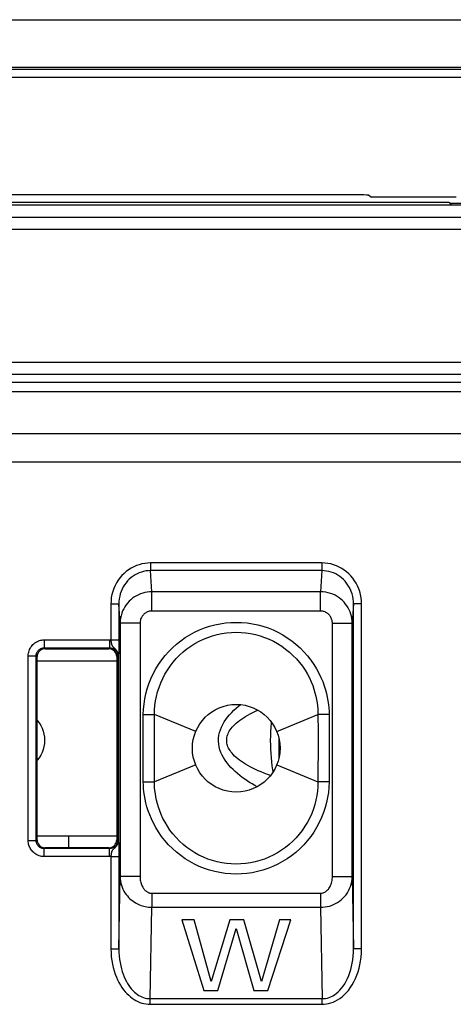
# Model space of a CAD drawing. Units: millimetres. Extents: x -33.6 to 33.6, y -26.4 to 26.4.
# Drawn here: x 3.8 to 14.6, y 1.7 to 26.4 of the extents above; entities that cross this region are included whole.
import ezdxf

# ---------------------------------------------------------------- set-up
doc = ezdxf.new("R2010")
doc.units = ezdxf.units.MM
doc.header["$LTSCALE"] = 19.36
doc.layers.get('0').update_dxf_attribs({"linetype": 'CONTINUOUS'})
for name, color, linetype in [('ASSI', 7, 'CONTINUOUS'), ('DRAFT', 7, 'CONTINUOUS'), ('RACCORDO', 7, 'CONTINUOUS')]:
    doc.layers.add(name, color=color, linetype=linetype)

msp = doc.modelspace()

# ---------------------------------------------------------------- linework, layer by layer
at = {"color": 7, "linetype": 'CONTINUOUS'}
for p, q in [((-18.99, 26.4), (18.99, 26.4)), ((4.2, 10.297), (6.2, 10.297)), ((4.2, 5.897), (6.2, 5.897)), ((5, 5.6), (5, 5.897)), ((8.144, 3.785), (7.832, 3.785)), ((7.832, 3.785), (8.386, 2.018)), ((8.572, 2.24), (8.144, 3.785)), ((9.043, 3.785), (8.572, 2.24)), ((9.395, 3.785), (9.043, 3.785)), ((9.831, 2.24), (9.395, 3.785)), ((10.287, 3.785), (9.831, 2.24)), ((9.994, 2.018), (10.568, 3.785)), ((10.568, 3.785), (10.287, 3.785)), ((8.738, 2.018), (9.202, 3.568)), ((9.202, 3.568), (9.641, 2.018)), ((8.386, 2.018), (8.738, 2.018)), ((9.641, 2.018), (9.994, 2.018))]:
    msp.add_line(p, q, dxfattribs=at)
at = {"color": 250, "linetype": 'CONTINUOUS'}
for points in [[(9.724, 7.133), (9.665, 7.166), (9.601, 7.203), (9.538, 7.242), (9.476, 7.282), (9.414, 7.324), (9.353, 7.368), (9.294, 7.413), (9.235, 7.461), (9.177, 7.511), (9.12, 7.564), (9.066, 7.619), (9.015, 7.677), (8.966, 7.738), (8.921, 7.8), (8.882, 7.863), (8.847, 7.927), (8.817, 7.994), (8.793, 8.062), (8.774, 8.132), (8.762, 8.203), (8.757, 8.276), (8.759, 8.351), (8.767, 8.424), (8.782, 8.494), (8.803, 8.563), (8.829, 8.63), (8.861, 8.695), (8.898, 8.759), (8.939, 8.821), (8.985, 8.882), (9.035, 8.941), (9.087, 8.998), (9.142, 9.052), (9.199, 9.104), (9.257, 9.153), (9.31, 9.194)], [(10.059, 7.413), (9.983, 7.44), (9.903, 7.471), (9.827, 7.503), (9.753, 7.535), (9.682, 7.567), (9.615, 7.6), (9.551, 7.633), (9.491, 7.666), (9.434, 7.699), (9.38, 7.733), (9.329, 7.767), (9.282, 7.801), (9.238, 7.835), (9.197, 7.87), (9.16, 7.904), (9.127, 7.939), (9.096, 7.973), (9.069, 8.006), (9.046, 8.039), (9.026, 8.072), (9.008, 8.104), (8.994, 8.136), (8.983, 8.166), (8.974, 8.196), (8.967, 8.226), (8.963, 8.255), (8.961, 8.284), (8.961, 8.313), (8.963, 8.342), (8.968, 8.371), (8.974, 8.401), (8.984, 8.431), (8.995, 8.462), (9.01, 8.493), (9.027, 8.526), (9.048, 8.558), (9.072, 8.592), (9.099, 8.626), (9.13, 8.66), (9.164, 8.694), (9.202, 8.729), (9.242, 8.763), (9.286, 8.797), (9.333, 8.831), (9.384, 8.864), (9.437, 8.898), (9.494, 8.931), (9.554, 8.964), (9.617, 8.996), (9.684, 9.029), (9.743, 9.056)], [(4.2, 8.804), (4.204, 8.799), (4.252, 8.738), (4.293, 8.673), (4.328, 8.602), (4.355, 8.529), (4.374, 8.454), (4.386, 8.376), (4.39, 8.297), (4.386, 8.219), (4.374, 8.141), (4.355, 8.066), (4.328, 7.993), (4.293, 7.922), (4.252, 7.857), (4.204, 7.796), (4.2, 7.791)]]:
    msp.add_lwpolyline(points, dxfattribs=at)
at = {"color": 7, "linetype": 'CONTINUOUS'}
msp.add_lwpolyline([(10.127, 7.509), (10.118, 7.56), (10.104, 7.657), (10.092, 7.758), (10.082, 7.863), (10.074, 7.97), (10.069, 8.079), (10.066, 8.188), (10.065, 8.297), (10.066, 8.407), (10.069, 8.516), (10.074, 8.625), (10.082, 8.732), (10.084, 8.753)], dxfattribs=at)
msp.add_circle((9.2, 8.1), 1.1, dxfattribs=at)
at = {"layer": 'ASSI', "color": 7, "linetype": 'CONTINUOUS'}
for p, q in [((-14.537, 21.813), (14.537, 21.813)), ((14.537, 21.813), (14.6, 21.75)), ((-16.535, 21.75), (16.535, 21.75)), ((4.2, 5.8), (4.2, 10.4)), ((4.4, 10.6), (6, 10.6)), ((6.2, 10.4), (6.2, 5.8)), ((6, 5.6), (4.4, 5.6)), ((8.144, 3.785), (7.832, 3.785)), ((7.832, 3.785), (8.386, 2.018)), ((8.572, 2.24), (8.144, 3.785)), ((9.043, 3.785), (8.572, 2.24)), ((9.395, 3.785), (9.043, 3.785)), ((9.831, 2.24), (9.395, 3.785)), ((10.287, 3.785), (9.831, 2.24)), ((9.994, 2.018), (10.568, 3.785)), ((10.568, 3.785), (10.287, 3.785)), ((8.738, 2.018), (9.202, 3.568)), ((9.202, 3.568), (9.641, 2.018)), ((8.386, 2.018), (8.738, 2.018)), ((9.641, 2.018), (9.994, 2.018))]:
    msp.add_line(p, q, dxfattribs=at)
at = {"layer": 'ASSI', "color": 250, "linetype": 'CONTINUOUS'}
for p, q in [((17.235, 21.429), (-17.235, 21.429)), ((17.25, 21.13), (-17.25, 21.13)), ((-32.37, 17.795), (32.37, 17.795)), ((-32.37, 17.495), (32.37, 17.495)), ((-23.074, 17.292), (32.167, 17.292)), ((-23.115, 17.057), (32.167, 17.057)), ((32.349, 15.993), (-20.503, 15.993)), ((33.147, 15.286), (-20.503, 15.286)), ((7.049, 12.753), (7.049, 12.56)), ((11.351, 12.753), (7.049, 12.753)), ((11.351, 12.753), (11.351, 12.56)), ((7.084, 12.029), (7.049, 12.56)), ((11.351, 12.56), (7.049, 12.56)), ((11.351, 12.56), (11.316, 12.029)), ((7.084, 11.546), (7.084, 12.029)), ((11.316, 12.029), (7.084, 12.029)), ((11.316, 11.546), (11.316, 12.029)), ((6.053, 11.723), (6.053, 10.82)), ((6.053, 11.723), (6.253, 11.723)), ((6.285, 11.237), (6.253, 11.723)), ((6.253, 11.723), (6.253, 10.725)), ((12.147, 11.723), (12.115, 11.237)), ((12.347, 11.723), (12.147, 11.723)), ((12.147, 3.064), (12.147, 11.723)), ((12.347, 3.064), (12.347, 11.723)), ((11.316, 11.546), (7.084, 11.546)), ((6.285, 11.237), (6.285, 4.876)), ((6.785, 11.237), (6.285, 11.237)), ((6.785, 11.237), (6.785, 4.876)), ((11.615, 4.876), (11.615, 11.237)), ((11.615, 11.237), (12.115, 11.237)), ((12.115, 4.876), (12.115, 11.237)), ((4.379, 10.821), (4.379, 10.621)), ((4.379, 10.821), (6.021, 10.821)), ((6.021, 10.821), (6.021, 10.621)), ((6.053, 10.82), (6.253, 10.82)), ((6.253, 10.637), (6.252, 10.571)), ((6.253, 10.725), (6.253, 10.637)), ((3.979, 5.779), (3.979, 10.421)), ((3.979, 10.421), (4.179, 10.421)), ((4.179, 5.779), (4.179, 10.421)), ((4.2, 10.4), (4.179, 10.421)), ((4.379, 10.621), (6.021, 10.621)), ((4.4, 10.6), (4.379, 10.621)), ((6, 10.6), (6.021, 10.621)), ((6.2, 10.4), (6.221, 10.421)), ((6.221, 10.421), (6.221, 5.779)), ((6.249, 10.421), (6.221, 10.421)), ((6.235, 10.421), (6.235, 5.779)), ((6.25, 10.478), (6.249, 10.444)), ((6.249, 10.444), (6.249, 10.436)), ((6.249, 10.436), (6.249, 10.431)), ((6.249, 10.426), (6.249, 10.423)), ((6.249, 10.423), (6.249, 5.778)), ((6.251, 10.511), (6.25, 10.478)), ((6.252, 10.553), (6.251, 10.511)), ((6.252, 10.571), (6.252, 10.553)), ((6.865, 8.643), (6.868, 8.948)), ((6.868, 8.948), (7.149, 8.945)), ((7.147, 8.565), (7.149, 8.945)), ((8.183, 8.519), (7.149, 8.945)), ((10.217, 8.519), (11.251, 8.945)), ((11.532, 8.948), (11.251, 8.945)), ((11.251, 8.945), (11.254, 8.509)), ((11.532, 8.948), (11.535, 8.657)), ((11.535, 8.657), (11.536, 8.44)), ((6.864, 8.4), (6.865, 8.643)), ((7.146, 8.254), (7.147, 8.565)), ((11.254, 8.509), (11.254, 8.235)), ((11.536, 8.44), (11.537, 8.235)), ((6.863, 8.202), (6.864, 8.4)), ((6.863, 7.965), (6.863, 8.202)), ((7.146, 7.965), (7.146, 8.254)), ((11.254, 8.235), (11.254, 7.946)), ((11.537, 8.235), (11.537, 7.998)), ((6.864, 7.76), (6.863, 7.965)), ((7.146, 7.691), (7.146, 7.965)), ((11.254, 7.946), (11.253, 7.635)), ((11.537, 7.998), (11.536, 7.8)), ((6.865, 7.543), (6.864, 7.76)), ((7.149, 7.255), (7.146, 7.691)), ((8.183, 7.681), (7.149, 7.255)), ((10.217, 7.681), (11.251, 7.255)), ((11.536, 7.8), (11.535, 7.557)), ((6.868, 7.252), (6.865, 7.543)), ((11.253, 7.635), (11.251, 7.255)), ((11.535, 7.557), (11.532, 7.252)), ((6.868, 7.252), (7.149, 7.255)), ((11.532, 7.252), (11.251, 7.255)), ((3.979, 5.779), (4.179, 5.779)), ((4.2, 5.8), (4.179, 5.779)), ((6.2, 5.8), (6.221, 5.779)), ((6.221, 5.779), (6.249, 5.779)), ((6.249, 5.778), (6.249, 5.775)), ((6.249, 5.775), (6.249, 5.771)), ((6.249, 5.771), (6.249, 5.768)), ((6.249, 5.768), (6.249, 5.762)), ((6.249, 5.762), (6.251, 5.708)), ((6.251, 5.708), (6.251, 5.668)), ((4.4, 5.6), (4.379, 5.579)), ((4.379, 5.379), (4.379, 5.579)), ((6.021, 5.579), (4.379, 5.579)), ((6, 5.6), (6.021, 5.579)), ((6.021, 5.379), (6.021, 5.579)), ((6.138, 5.583), (6.122, 5.568)), ((6.251, 5.668), (6.252, 5.608)), ((6.252, 5.608), (6.253, 5.522)), ((6.253, 5.522), (6.253, 5.426)), ((6.021, 5.379), (4.379, 5.379)), ((6.053, 5.38), (6.053, 3.064)), ((6.053, 5.38), (6.253, 5.38)), ((6.253, 5.426), (6.253, 3.064)), ((6.253, 3.064), (6.285, 4.876)), ((6.785, 4.876), (6.285, 4.876)), ((11.615, 4.876), (12.115, 4.876)), ((12.115, 4.876), (12.147, 3.064)), ((7.081, 4.457), (11.319, 4.457)), ((7.081, 4.457), (7.081, 4.104)), ((11.319, 4.457), (11.319, 4.104)), ((7.041, 1.809), (7.081, 4.104)), ((7.081, 4.104), (11.319, 4.104)), ((11.319, 4.104), (11.359, 1.809)), ((6.053, 3.064), (6.253, 3.064)), ((12.347, 3.064), (12.147, 3.064)), ((7.041, 1.809), (11.359, 1.809)), ((7.041, 1.667), (7.041, 1.809)), ((11.359, 1.667), (11.359, 1.809)), ((7.041, 1.667), (11.359, 1.667))]:
    msp.add_line(p, q, dxfattribs=at)
for points in [[(7.049, 12.753), (6.976, 12.751), (6.904, 12.742), (6.833, 12.729), (6.763, 12.71), (6.694, 12.686), (6.627, 12.657), (6.563, 12.622), (6.5, 12.583), (6.44, 12.539), (6.384, 12.49), (6.331, 12.437), (6.282, 12.38), (6.236, 12.319), (6.195, 12.253), (6.159, 12.184), (6.127, 12.112), (6.101, 12.037), (6.08, 11.96), (6.065, 11.882), (6.057, 11.803), (6.053, 11.723)], [(12.347, 11.723), (12.343, 11.803), (12.335, 11.881), (12.32, 11.958), (12.301, 12.033), (12.276, 12.106), (12.246, 12.176), (12.211, 12.243), (12.171, 12.308), (12.127, 12.37), (12.079, 12.427), (12.027, 12.48), (11.971, 12.529), (11.912, 12.574), (11.85, 12.615), (11.785, 12.651), (11.717, 12.681), (11.645, 12.707), (11.573, 12.728), (11.5, 12.742), (11.426, 12.751), (11.351, 12.753)], [(7.049, 12.56), (6.991, 12.558), (6.933, 12.552), (6.876, 12.541), (6.82, 12.525), (6.765, 12.506), (6.712, 12.482), (6.66, 12.454), (6.61, 12.422), (6.562, 12.386), (6.517, 12.347), (6.475, 12.304), (6.435, 12.257), (6.399, 12.207), (6.366, 12.154), (6.337, 12.098), (6.312, 12.039), (6.291, 11.978), (6.275, 11.916), (6.263, 11.852), (6.256, 11.788), (6.253, 11.723)], [(12.147, 11.723), (12.144, 11.788), (12.137, 11.851), (12.126, 11.914), (12.11, 11.975), (12.09, 12.034), (12.066, 12.091), (12.038, 12.146), (12.006, 12.199), (11.971, 12.249), (11.933, 12.295), (11.891, 12.339), (11.847, 12.379), (11.8, 12.415), (11.75, 12.448), (11.698, 12.477), (11.643, 12.502), (11.587, 12.523), (11.529, 12.539), (11.47, 12.551), (11.411, 12.558), (11.351, 12.56)], [(7.084, 12.029), (7.025, 12.027), (6.967, 12.021), (6.91, 12.01), (6.854, 11.995), (6.8, 11.977), (6.747, 11.955), (6.696, 11.929), (6.646, 11.899), (6.599, 11.866), (6.554, 11.829), (6.513, 11.79), (6.474, 11.747), (6.438, 11.702), (6.405, 11.653), (6.375, 11.602), (6.349, 11.547), (6.327, 11.489), (6.309, 11.428), (6.296, 11.366), (6.288, 11.302), (6.285, 11.237)], [(12.115, 11.237), (12.113, 11.297), (12.106, 11.355), (12.095, 11.413), (12.08, 11.468), (12.061, 11.522), (12.038, 11.575), (12.011, 11.626), (11.981, 11.675), (11.947, 11.722), (11.91, 11.766), (11.87, 11.807), (11.827, 11.845), (11.781, 11.88), (11.733, 11.912), (11.681, 11.941), (11.626, 11.966), (11.569, 11.988), (11.508, 12.006), (11.446, 12.019), (11.382, 12.027), (11.316, 12.029)], [(7.084, 11.546), (7.062, 11.546), (7.04, 11.543), (7.019, 11.539), (6.998, 11.533), (6.977, 11.526), (6.958, 11.518), (6.938, 11.507), (6.92, 11.496), (6.902, 11.483), (6.885, 11.469), (6.87, 11.453), (6.855, 11.437), (6.842, 11.419), (6.83, 11.4), (6.819, 11.38), (6.809, 11.358), (6.8, 11.336), (6.794, 11.312), (6.789, 11.288), (6.786, 11.263), (6.785, 11.237)], [(11.615, 11.237), (11.614, 11.261), (11.612, 11.284), (11.608, 11.306), (11.602, 11.328), (11.595, 11.349), (11.587, 11.369), (11.577, 11.389), (11.565, 11.408), (11.553, 11.427), (11.539, 11.444), (11.524, 11.46), (11.508, 11.475), (11.491, 11.488), (11.472, 11.501), (11.453, 11.512), (11.433, 11.522), (11.411, 11.531), (11.388, 11.537), (11.365, 11.542), (11.341, 11.545), (11.316, 11.546)], [(6.868, 8.948), (6.874, 9.079), (6.886, 9.209), (6.906, 9.338), (6.932, 9.466), (6.966, 9.592), (7.007, 9.718), (7.057, 9.844), (7.115, 9.969), (7.18, 10.091), (7.252, 10.207), (7.33, 10.32), (7.415, 10.427), (7.505, 10.529), (7.601, 10.625), (7.702, 10.716), (7.809, 10.8), (7.92, 10.878), (8.035, 10.949), (8.154, 11.014), (8.278, 11.071), (8.404, 11.121), (8.533, 11.164), (8.664, 11.199), (8.797, 11.227), (8.931, 11.246), (9.066, 11.258), (9.202, 11.262), (9.337, 11.258), (9.473, 11.246), (9.607, 11.226), (9.74, 11.198), (9.871, 11.163), (10, 11.12), (10.126, 11.07), (10.249, 11.012), (10.368, 10.947), (10.483, 10.876), (10.594, 10.798), (10.7, 10.713), (10.803, 10.621), (10.9, 10.523), (10.991, 10.421), (11.074, 10.314), (11.15, 10.204), (11.218, 10.094), (11.277, 9.986), (11.328, 9.878), (11.372, 9.772), (11.41, 9.67), (11.44, 9.57), (11.466, 9.473), (11.487, 9.379), (11.503, 9.287), (11.515, 9.199), (11.524, 9.113), (11.53, 9.029), (11.532, 8.948)], [(7.149, 8.945), (7.152, 9.06), (7.161, 9.175), (7.177, 9.289), (7.199, 9.402), (7.227, 9.514), (7.262, 9.626), (7.305, 9.739), (7.355, 9.85), (7.411, 9.958), (7.473, 10.062), (7.542, 10.163), (7.616, 10.259), (7.695, 10.35), (7.779, 10.437), (7.869, 10.518), (7.962, 10.594), (8.061, 10.664), (8.163, 10.728), (8.269, 10.787), (8.378, 10.839), (8.49, 10.884), (8.605, 10.923), (8.722, 10.954), (8.841, 10.979), (8.96, 10.997), (9.081, 11.008), (9.202, 11.011), (9.323, 11.007), (9.443, 10.996), (9.563, 10.978), (9.682, 10.953), (9.799, 10.921), (9.913, 10.883), (10.025, 10.837), (10.134, 10.785), (10.24, 10.727), (10.342, 10.662), (10.44, 10.592), (10.534, 10.516), (10.624, 10.433), (10.71, 10.345), (10.789, 10.253), (10.862, 10.158), (10.928, 10.06), (10.987, 9.961), (11.038, 9.864), (11.083, 9.768), (11.12, 9.674), (11.152, 9.583), (11.178, 9.495), (11.2, 9.409), (11.217, 9.325), (11.23, 9.244), (11.24, 9.166), (11.247, 9.09), (11.25, 9.016), (11.251, 8.945)], [(3.979, 10.421), (3.98, 10.453), (3.984, 10.485), (3.99, 10.516), (3.999, 10.546), (4.01, 10.576), (4.024, 10.605), (4.04, 10.633), (4.058, 10.659), (4.077, 10.683), (4.097, 10.705), (4.119, 10.725), (4.142, 10.743), (4.164, 10.759), (4.188, 10.772), (4.211, 10.784), (4.236, 10.795), (4.261, 10.804), (4.288, 10.811), (4.317, 10.816), (4.347, 10.819), (4.379, 10.821)], [(6.021, 10.821), (6.026, 10.821), (6.032, 10.821), (6.037, 10.821), (6.043, 10.82), (6.048, 10.82), (6.053, 10.82)], [(6.053, 10.82), (6.054, 10.809), (6.055, 10.799), (6.056, 10.79), (6.057, 10.781), (6.058, 10.772), (6.059, 10.764), (6.06, 10.756), (6.062, 10.748), (6.063, 10.74), (6.064, 10.733), (6.066, 10.727), (6.067, 10.72), (6.069, 10.714), (6.071, 10.708), (6.073, 10.702), (6.075, 10.697), (6.077, 10.692), (6.079, 10.687), (6.082, 10.682), (6.084, 10.677), (6.087, 10.673), (6.09, 10.668), (6.093, 10.664), (6.096, 10.66), (6.099, 10.656), (6.103, 10.652), (6.106, 10.648), (6.11, 10.644), (6.114, 10.64), (6.118, 10.636), (6.122, 10.632), (6.127, 10.628)], [(4.179, 10.421), (4.18, 10.437), (4.182, 10.453), (4.185, 10.468), (4.189, 10.484), (4.195, 10.499), (4.201, 10.513), (4.209, 10.527), (4.218, 10.54), (4.228, 10.552), (4.238, 10.563), (4.249, 10.573), (4.26, 10.582), (4.272, 10.59), (4.283, 10.597), (4.295, 10.603), (4.308, 10.608), (4.32, 10.612), (4.334, 10.616), (4.348, 10.619), (4.363, 10.62), (4.379, 10.621)], [(6.021, 10.621), (6.038, 10.62), (6.056, 10.618), (6.073, 10.614), (6.089, 10.609), (6.106, 10.602), (6.121, 10.594), (6.136, 10.585), (6.15, 10.574), (6.163, 10.562), (6.174, 10.55), (6.185, 10.536), (6.194, 10.521), (6.202, 10.505), (6.209, 10.489), (6.214, 10.473), (6.218, 10.456), (6.22, 10.438), (6.221, 10.421)], [(6.127, 10.628), (6.14, 10.615), (6.145, 10.611), (6.149, 10.606), (6.154, 10.602), (6.159, 10.597), (6.163, 10.592), (6.168, 10.587), (6.172, 10.582), (6.177, 10.577), (6.181, 10.571), (6.186, 10.565), (6.19, 10.559), (6.194, 10.553), (6.198, 10.547), (6.202, 10.541), (6.206, 10.534), (6.209, 10.528), (6.213, 10.521), (6.216, 10.513), (6.219, 10.506), (6.222, 10.499), (6.224, 10.491), (6.226, 10.484), (6.228, 10.477), (6.23, 10.47), (6.231, 10.464), (6.232, 10.457), (6.233, 10.45), (6.234, 10.443), (6.235, 10.436), (6.235, 10.429), (6.235, 10.421)], [(6.249, 10.431), (6.249, 10.43), (6.249, 10.426)], [(11.532, 7.252), (11.526, 7.121), (11.514, 6.991), (11.494, 6.862), (11.468, 6.734), (11.434, 6.608), (11.393, 6.482), (11.343, 6.356), (11.285, 6.231), (11.22, 6.109), (11.148, 5.993), (11.07, 5.88), (10.985, 5.773), (10.895, 5.671), (10.799, 5.575), (10.698, 5.484), (10.591, 5.4), (10.48, 5.322), (10.365, 5.251), (10.246, 5.186), (10.122, 5.129), (9.996, 5.079), (9.867, 5.036), (9.736, 5.001), (9.603, 4.973), (9.469, 4.954), (9.334, 4.942), (9.198, 4.938), (9.063, 4.942), (8.927, 4.954), (8.793, 4.974), (8.66, 5.002), (8.529, 5.037), (8.4, 5.08), (8.274, 5.13), (8.151, 5.188), (8.032, 5.253), (7.917, 5.324), (7.806, 5.402), (7.7, 5.487), (7.597, 5.579), (7.5, 5.677), (7.409, 5.779), (7.326, 5.886), (7.25, 5.996), (7.182, 6.106), (7.123, 6.214), (7.072, 6.322), (7.028, 6.428), (6.99, 6.53), (6.96, 6.63), (6.934, 6.727), (6.913, 6.821), (6.897, 6.913), (6.885, 7.001), (6.876, 7.087), (6.87, 7.171), (6.868, 7.252)], [(11.251, 7.255), (11.248, 7.14), (11.239, 7.025), (11.223, 6.911), (11.201, 6.798), (11.173, 6.686), (11.138, 6.574), (11.095, 6.461), (11.045, 6.35), (10.989, 6.242), (10.927, 6.138), (10.858, 6.037), (10.784, 5.941), (10.705, 5.85), (10.621, 5.763), (10.531, 5.682), (10.438, 5.606), (10.339, 5.536), (10.237, 5.472), (10.131, 5.413), (10.022, 5.361), (9.91, 5.316), (9.795, 5.277), (9.678, 5.246), (9.559, 5.221), (9.44, 5.203), (9.319, 5.192), (9.198, 5.189), (9.077, 5.193), (8.957, 5.204), (8.837, 5.222), (8.718, 5.247), (8.601, 5.279), (8.487, 5.317), (8.375, 5.363), (8.266, 5.415), (8.16, 5.473), (8.058, 5.538), (7.96, 5.608), (7.866, 5.684), (7.776, 5.767), (7.69, 5.855), (7.611, 5.947), (7.538, 6.042), (7.472, 6.14), (7.413, 6.239), (7.362, 6.336), (7.317, 6.432), (7.28, 6.526), (7.248, 6.617), (7.222, 6.705), (7.2, 6.791), (7.183, 6.875), (7.17, 6.956), (7.16, 7.034), (7.153, 7.11), (7.15, 7.184), (7.149, 7.255)], [(4.379, 5.379), (4.347, 5.38), (4.315, 5.384), (4.284, 5.39), (4.254, 5.399), (4.224, 5.41), (4.195, 5.424), (4.167, 5.44), (4.141, 5.458), (4.117, 5.477), (4.095, 5.497), (4.075, 5.519), (4.057, 5.542), (4.041, 5.564), (4.028, 5.588), (4.016, 5.611), (4.005, 5.636), (3.996, 5.661), (3.989, 5.688), (3.984, 5.717), (3.981, 5.747), (3.979, 5.779)], [(4.379, 5.579), (4.363, 5.58), (4.347, 5.582), (4.332, 5.585), (4.316, 5.589), (4.301, 5.595), (4.287, 5.601), (4.273, 5.609), (4.26, 5.618), (4.248, 5.628), (4.237, 5.638), (4.227, 5.649), (4.218, 5.66), (4.21, 5.672), (4.203, 5.683), (4.197, 5.695), (4.192, 5.708), (4.188, 5.72), (4.184, 5.734), (4.181, 5.748), (4.18, 5.763), (4.179, 5.779)], [(6.221, 5.779), (6.22, 5.762), (6.218, 5.744), (6.214, 5.727), (6.209, 5.711), (6.202, 5.695), (6.194, 5.679), (6.185, 5.665), (6.175, 5.651), (6.163, 5.638), (6.15, 5.626), (6.136, 5.616), (6.122, 5.606), (6.106, 5.598), (6.091, 5.591), (6.074, 5.586), (6.057, 5.582), (6.039, 5.58), (6.021, 5.579)], [(6.235, 5.779), (6.235, 5.771), (6.234, 5.764), (6.234, 5.756), (6.233, 5.748), (6.232, 5.74), (6.23, 5.732), (6.228, 5.723), (6.226, 5.715), (6.223, 5.707), (6.221, 5.698), (6.217, 5.69), (6.214, 5.682), (6.21, 5.674), (6.206, 5.666), (6.201, 5.658), (6.196, 5.65), (6.192, 5.643), (6.187, 5.636), (6.181, 5.629), (6.176, 5.622), (6.171, 5.616), (6.165, 5.61), (6.16, 5.604), (6.154, 5.598), (6.149, 5.593), (6.143, 5.588), (6.138, 5.583)], [(6.122, 5.568), (6.117, 5.564), (6.113, 5.559), (6.108, 5.554), (6.104, 5.55), (6.1, 5.545), (6.096, 5.54), (6.092, 5.536), (6.089, 5.531), (6.086, 5.525), (6.083, 5.52), (6.08, 5.515), (6.077, 5.509), (6.075, 5.503), (6.073, 5.497), (6.07, 5.49), (6.068, 5.483), (6.067, 5.476), (6.065, 5.469), (6.063, 5.461), (6.062, 5.452), (6.06, 5.443), (6.059, 5.434), (6.058, 5.424), (6.057, 5.414), (6.055, 5.403), (6.054, 5.392), (6.053, 5.38)], [(6.053, 5.38), (6.048, 5.38), (6.043, 5.38), (6.037, 5.379), (6.032, 5.379), (6.026, 5.379), (6.021, 5.379)], [(6.285, 4.876), (6.288, 4.819), (6.294, 4.764), (6.305, 4.71), (6.319, 4.658), (6.337, 4.607), (6.357, 4.559), (6.381, 4.512), (6.408, 4.468), (6.437, 4.426), (6.467, 4.388), (6.499, 4.353), (6.532, 4.32), (6.566, 4.29), (6.601, 4.263), (6.636, 4.238), (6.671, 4.216), (6.706, 4.197), (6.74, 4.18), (6.775, 4.165), (6.81, 4.151), (6.845, 4.14), (6.88, 4.13), (6.916, 4.121), (6.955, 4.114), (6.995, 4.109), (7.037, 4.105), (7.081, 4.104)], [(6.785, 4.876), (6.786, 4.845), (6.788, 4.815), (6.792, 4.786), (6.797, 4.757), (6.804, 4.73), (6.811, 4.703), (6.82, 4.678), (6.83, 4.654), (6.84, 4.631), (6.852, 4.61), (6.864, 4.591), (6.876, 4.573), (6.889, 4.557), (6.902, 4.543), (6.915, 4.529), (6.928, 4.517), (6.941, 4.507), (6.954, 4.498), (6.967, 4.489), (6.98, 4.482), (6.993, 4.476), (7.006, 4.471), (7.02, 4.466), (7.034, 4.462), (7.049, 4.46), (7.065, 4.458), (7.081, 4.457)], [(11.319, 4.457), (11.34, 4.458), (11.361, 4.461), (11.381, 4.466), (11.401, 4.474), (11.421, 4.483), (11.441, 4.494), (11.46, 4.508), (11.479, 4.523), (11.496, 4.54), (11.513, 4.559), (11.529, 4.58), (11.544, 4.603), (11.557, 4.627), (11.57, 4.653), (11.581, 4.681), (11.591, 4.71), (11.599, 4.741), (11.606, 4.774), (11.611, 4.807), (11.614, 4.841), (11.615, 4.876)], [(11.319, 4.104), (11.375, 4.106), (11.43, 4.112), (11.485, 4.122), (11.54, 4.135), (11.593, 4.152), (11.645, 4.173), (11.696, 4.198), (11.746, 4.227), (11.793, 4.258), (11.838, 4.294), (11.881, 4.332), (11.92, 4.373), (11.957, 4.418), (11.991, 4.466), (12.022, 4.517), (12.048, 4.572), (12.071, 4.629), (12.09, 4.688), (12.103, 4.749), (12.112, 4.812), (12.115, 4.876)], [(6.053, 3.064), (6.057, 2.96), (6.064, 2.861), (6.076, 2.766), (6.092, 2.675), (6.112, 2.588), (6.135, 2.505), (6.162, 2.426), (6.191, 2.35), (6.223, 2.279), (6.257, 2.212), (6.294, 2.149), (6.332, 2.09), (6.372, 2.034), (6.414, 1.983), (6.457, 1.936), (6.501, 1.893), (6.545, 1.855), (6.591, 1.82), (6.637, 1.788), (6.684, 1.761), (6.732, 1.737), (6.782, 1.716), (6.833, 1.698), (6.885, 1.685), (6.936, 1.675), (6.989, 1.669), (7.041, 1.667)], [(6.253, 3.064), (6.255, 2.971), (6.261, 2.881), (6.271, 2.796), (6.284, 2.714), (6.3, 2.635), (6.318, 2.561), (6.339, 2.49), (6.362, 2.422), (6.388, 2.358), (6.415, 2.298), (6.444, 2.241), (6.475, 2.188), (6.507, 2.138), (6.54, 2.092), (6.574, 2.05), (6.609, 2.011), (6.645, 1.976), (6.681, 1.945), (6.718, 1.917), (6.756, 1.892), (6.794, 1.871), (6.834, 1.852), (6.875, 1.836), (6.916, 1.824), (6.958, 1.815), (6.999, 1.81), (7.041, 1.809)], [(11.359, 1.809), (11.401, 1.81), (11.444, 1.815), (11.488, 1.825), (11.532, 1.839), (11.577, 1.856), (11.622, 1.879), (11.667, 1.907), (11.712, 1.94), (11.756, 1.978), (11.8, 2.021), (11.842, 2.069), (11.883, 2.123), (11.923, 2.183), (11.96, 2.249), (11.995, 2.318), (12.025, 2.39), (12.053, 2.465), (12.077, 2.542), (12.097, 2.62), (12.114, 2.7), (12.128, 2.785), (12.138, 2.874), (12.144, 2.967), (12.147, 3.064)], [(11.359, 1.667), (11.412, 1.669), (11.466, 1.675), (11.52, 1.686), (11.575, 1.701), (11.631, 1.721), (11.688, 1.746), (11.744, 1.777), (11.801, 1.814), (11.856, 1.856), (11.911, 1.904), (11.964, 1.958), (12.015, 2.018), (12.065, 2.085), (12.112, 2.158), (12.155, 2.235), (12.193, 2.314), (12.228, 2.398), (12.258, 2.484), (12.284, 2.571), (12.305, 2.66), (12.322, 2.754), (12.335, 2.853), (12.343, 2.956), (12.347, 3.064)]]:
    msp.add_lwpolyline(points, dxfattribs=at)
at = {"layer": 'ASSI', "color": 7, "linetype": 'CONTINUOUS'}
msp.add_circle((9.2, 8.1), 1.1, dxfattribs=at)
for centre, major_axis in [((4.4, 10.4), (0.141, -0.141)), ((6, 10.4), (-0.141, -0.141)), ((4.4, 5.8), (0.141, 0.141)), ((6, 5.8), (-0.141, 0.141))]:
    msp.add_ellipse(centre, major_axis=major_axis, ratio=0.999695, start_param=2.356347, end_param=3.926839, dxfattribs=at)
at = {"layer": 'DRAFT', "color": 7, "linetype": 'CONTINUOUS'}
for p, q in [((-14.537, 21.813), (14.537, 21.813)), ((14.726, 21.945), (12.6, 21.945)), ((14.537, 21.813), (14.6, 21.75)), ((-16.535, 21.75), (16.535, 21.75))]:
    msp.add_line(p, q, dxfattribs=at)
at = {"layer": 'RACCORDO', "color": 7, "linetype": 'CONTINUOUS'}
for p, q in [((32.4, 25.2), (0.548, 25.2)), ((12.332, 21.998), (-12.332, 21.998)), ((12.531, 21.991), (12.6, 21.945)), ((14.562, 21.788), (14.9, 21.788)), ((4.2, 5.8), (4.2, 10.4)), ((4.4, 10.6), (6, 10.6)), ((6.2, 10.4), (6.2, 5.8)), ((10.096, 8.738), (10.083, 8.738)), ((6, 5.6), (4.4, 5.6))]:
    msp.add_line(p, q, dxfattribs=at)
at = {"layer": 'RACCORDO', "color": 250, "linetype": 'CONTINUOUS'}
for p, q in [((0.642, 25.158), (32.358, 25.158)), ((0.442, 24.958), (32.158, 24.958)), ((17.235, 21.429), (-17.235, 21.429)), ((17.25, 21.13), (-17.25, 21.13)), ((-32.37, 17.795), (32.37, 17.795)), ((-32.37, 17.495), (32.37, 17.495)), ((-23.074, 17.292), (32.167, 17.292)), ((-23.115, 17.057), (32.167, 17.057)), ((32.349, 15.993), (-20.503, 15.993)), ((33.147, 15.286), (-20.503, 15.286)), ((7.049, 12.753), (7.049, 12.56)), ((11.351, 12.753), (7.049, 12.753)), ((11.351, 12.753), (11.351, 12.56)), ((7.084, 12.029), (7.049, 12.56)), ((11.351, 12.56), (7.049, 12.56)), ((11.351, 12.56), (11.316, 12.029)), ((7.084, 11.546), (7.084, 12.029)), ((11.316, 12.029), (7.084, 12.029)), ((11.316, 11.546), (11.316, 12.029)), ((6.053, 11.723), (6.053, 10.82)), ((6.053, 11.723), (6.253, 11.723)), ((6.285, 11.237), (6.253, 11.723)), ((6.253, 11.723), (6.253, 10.725)), ((12.147, 11.723), (12.115, 11.237)), ((12.347, 11.723), (12.147, 11.723)), ((12.147, 3.064), (12.147, 11.723)), ((12.347, 3.064), (12.347, 11.723)), ((11.316, 11.546), (7.084, 11.546)), ((6.285, 11.237), (6.285, 4.876)), ((6.785, 11.237), (6.285, 11.237)), ((6.785, 11.237), (6.785, 4.876)), ((11.615, 4.876), (11.615, 11.237)), ((11.615, 11.237), (12.115, 11.237)), ((12.115, 4.876), (12.115, 11.237)), ((4.379, 10.821), (4.379, 10.621)), ((4.379, 10.821), (6.021, 10.821)), ((6.021, 10.821), (6.021, 10.621)), ((6.053, 10.82), (6.253, 10.82)), ((6.253, 10.637), (6.252, 10.571)), ((6.253, 10.725), (6.253, 10.637)), ((3.979, 5.779), (3.979, 10.421)), ((3.979, 10.421), (4.179, 10.421)), ((4.179, 5.779), (4.179, 10.421)), ((4.2, 10.4), (4.179, 10.421)), ((4.379, 10.621), (6.021, 10.621)), ((4.4, 10.6), (4.379, 10.621)), ((6, 10.6), (6.021, 10.621)), ((6.2, 10.4), (6.221, 10.421)), ((6.221, 10.421), (6.221, 5.779)), ((6.249, 10.421), (6.221, 10.421)), ((6.235, 10.421), (6.235, 5.779)), ((6.25, 10.478), (6.249, 10.444)), ((6.249, 10.444), (6.249, 10.436)), ((6.249, 10.436), (6.249, 10.431)), ((6.249, 10.426), (6.249, 10.423)), ((6.249, 10.423), (6.249, 5.778)), ((6.251, 10.511), (6.25, 10.478)), ((6.252, 10.553), (6.251, 10.511)), ((6.252, 10.571), (6.252, 10.553)), ((6.865, 8.643), (6.868, 8.948)), ((6.868, 8.948), (7.149, 8.945)), ((7.147, 8.565), (7.149, 8.945)), ((8.183, 8.519), (7.149, 8.945)), ((10.217, 8.519), (11.251, 8.945)), ((11.532, 8.948), (11.251, 8.945)), ((11.251, 8.945), (11.254, 8.509)), ((11.532, 8.948), (11.535, 8.657)), ((11.535, 8.657), (11.536, 8.44)), ((6.864, 8.4), (6.865, 8.643)), ((7.146, 8.254), (7.147, 8.565)), ((11.254, 8.509), (11.254, 8.235)), ((11.536, 8.44), (11.537, 8.235)), ((6.863, 8.202), (6.864, 8.4)), ((6.863, 7.965), (6.863, 8.202)), ((7.146, 7.965), (7.146, 8.254)), ((10.269, 8.36), (10.269, 7.841)), ((11.254, 8.235), (11.254, 7.946)), ((11.537, 8.235), (11.537, 7.998)), ((6.864, 7.76), (6.863, 7.965)), ((7.146, 7.691), (7.146, 7.965)), ((11.254, 7.946), (11.253, 7.635)), ((11.537, 7.998), (11.536, 7.8)), ((6.865, 7.543), (6.864, 7.76)), ((7.149, 7.255), (7.146, 7.691)), ((8.183, 7.681), (7.149, 7.255)), ((10.217, 7.681), (11.251, 7.255)), ((11.536, 7.8), (11.535, 7.557)), ((6.868, 7.252), (6.865, 7.543)), ((11.253, 7.635), (11.251, 7.255)), ((11.535, 7.557), (11.532, 7.252)), ((6.868, 7.252), (7.149, 7.255)), ((11.532, 7.252), (11.251, 7.255)), ((3.979, 5.779), (4.179, 5.779)), ((4.2, 5.8), (4.179, 5.779)), ((6.2, 5.8), (6.221, 5.779)), ((6.221, 5.779), (6.249, 5.779)), ((6.249, 5.778), (6.249, 5.775)), ((6.249, 5.775), (6.249, 5.771)), ((6.249, 5.771), (6.249, 5.768)), ((6.249, 5.768), (6.249, 5.762)), ((6.249, 5.762), (6.251, 5.708)), ((6.251, 5.708), (6.251, 5.668)), ((4.4, 5.6), (4.379, 5.579)), ((4.379, 5.379), (4.379, 5.579)), ((6.021, 5.579), (4.379, 5.579)), ((6, 5.6), (6.021, 5.579)), ((6.021, 5.379), (6.021, 5.579)), ((6.138, 5.583), (6.122, 5.568)), ((6.251, 5.668), (6.252, 5.608)), ((6.252, 5.608), (6.253, 5.522)), ((6.253, 5.522), (6.253, 5.426)), ((6.021, 5.379), (4.379, 5.379)), ((6.053, 5.38), (6.053, 3.064)), ((6.053, 5.38), (6.253, 5.38)), ((6.253, 5.426), (6.253, 3.064)), ((6.253, 3.064), (6.285, 4.876)), ((6.785, 4.876), (6.285, 4.876)), ((11.615, 4.876), (12.115, 4.876)), ((12.115, 4.876), (12.147, 3.064)), ((7.081, 4.457), (11.319, 4.457)), ((7.081, 4.457), (7.081, 4.104)), ((11.319, 4.457), (11.319, 4.104)), ((7.041, 1.809), (7.081, 4.104)), ((7.081, 4.104), (11.319, 4.104)), ((11.319, 4.104), (11.359, 1.809)), ((6.053, 3.064), (6.253, 3.064)), ((12.347, 3.064), (12.147, 3.064)), ((7.041, 1.809), (11.359, 1.809)), ((7.041, 1.667), (7.041, 1.809)), ((11.359, 1.667), (11.359, 1.809)), ((7.041, 1.667), (11.359, 1.667))]:
    msp.add_line(p, q, dxfattribs=at)
for points in [[(7.049, 12.753), (6.976, 12.751), (6.904, 12.742), (6.833, 12.729), (6.763, 12.71), (6.694, 12.686), (6.627, 12.657), (6.563, 12.622), (6.5, 12.583), (6.44, 12.539), (6.384, 12.49), (6.331, 12.437), (6.282, 12.38), (6.236, 12.319), (6.195, 12.253), (6.159, 12.184), (6.127, 12.112), (6.101, 12.037), (6.08, 11.96), (6.065, 11.882), (6.057, 11.803), (6.053, 11.723)], [(12.347, 11.723), (12.343, 11.803), (12.335, 11.881), (12.32, 11.958), (12.301, 12.033), (12.276, 12.106), (12.246, 12.176), (12.211, 12.243), (12.171, 12.308), (12.127, 12.37), (12.079, 12.427), (12.027, 12.48), (11.971, 12.529), (11.912, 12.574), (11.85, 12.615), (11.785, 12.651), (11.717, 12.681), (11.645, 12.707), (11.573, 12.728), (11.5, 12.742), (11.426, 12.751), (11.351, 12.753)], [(7.049, 12.56), (6.991, 12.558), (6.933, 12.552), (6.876, 12.541), (6.82, 12.525), (6.765, 12.506), (6.712, 12.482), (6.66, 12.454), (6.61, 12.422), (6.562, 12.386), (6.517, 12.347), (6.475, 12.304), (6.435, 12.257), (6.399, 12.207), (6.366, 12.154), (6.337, 12.098), (6.312, 12.039), (6.291, 11.978), (6.275, 11.916), (6.263, 11.852), (6.256, 11.788), (6.253, 11.723)], [(12.147, 11.723), (12.144, 11.788), (12.137, 11.851), (12.126, 11.914), (12.11, 11.975), (12.09, 12.034), (12.066, 12.091), (12.038, 12.146), (12.006, 12.199), (11.971, 12.249), (11.933, 12.295), (11.891, 12.339), (11.847, 12.379), (11.8, 12.415), (11.75, 12.448), (11.698, 12.477), (11.643, 12.502), (11.587, 12.523), (11.529, 12.539), (11.47, 12.551), (11.411, 12.558), (11.351, 12.56)], [(7.084, 12.029), (7.025, 12.027), (6.967, 12.021), (6.91, 12.01), (6.854, 11.995), (6.8, 11.977), (6.747, 11.955), (6.696, 11.929), (6.646, 11.899), (6.599, 11.866), (6.554, 11.829), (6.513, 11.79), (6.474, 11.747), (6.438, 11.702), (6.405, 11.653), (6.375, 11.602), (6.349, 11.547), (6.327, 11.489), (6.309, 11.428), (6.296, 11.366), (6.288, 11.302), (6.285, 11.237)], [(12.115, 11.237), (12.113, 11.297), (12.106, 11.355), (12.095, 11.413), (12.08, 11.468), (12.061, 11.522), (12.038, 11.575), (12.011, 11.626), (11.981, 11.675), (11.947, 11.722), (11.91, 11.766), (11.87, 11.807), (11.827, 11.845), (11.781, 11.88), (11.733, 11.912), (11.681, 11.941), (11.626, 11.966), (11.569, 11.988), (11.508, 12.006), (11.446, 12.019), (11.382, 12.027), (11.316, 12.029)], [(7.084, 11.546), (7.062, 11.546), (7.04, 11.543), (7.019, 11.539), (6.998, 11.533), (6.977, 11.526), (6.958, 11.518), (6.938, 11.507), (6.92, 11.496), (6.902, 11.483), (6.885, 11.469), (6.87, 11.453), (6.855, 11.437), (6.842, 11.419), (6.83, 11.4), (6.819, 11.38), (6.809, 11.358), (6.8, 11.336), (6.794, 11.312), (6.789, 11.288), (6.786, 11.263), (6.785, 11.237)], [(11.615, 11.237), (11.614, 11.261), (11.612, 11.284), (11.608, 11.306), (11.602, 11.328), (11.595, 11.349), (11.587, 11.369), (11.577, 11.389), (11.565, 11.408), (11.553, 11.427), (11.539, 11.444), (11.524, 11.46), (11.508, 11.475), (11.491, 11.488), (11.472, 11.501), (11.453, 11.512), (11.433, 11.522), (11.411, 11.531), (11.388, 11.537), (11.365, 11.542), (11.341, 11.545), (11.316, 11.546)], [(6.868, 8.948), (6.874, 9.079), (6.886, 9.209), (6.906, 9.338), (6.932, 9.466), (6.966, 9.592), (7.007, 9.718), (7.057, 9.844), (7.115, 9.969), (7.18, 10.091), (7.252, 10.207), (7.33, 10.32), (7.415, 10.427), (7.505, 10.529), (7.601, 10.625), (7.702, 10.716), (7.809, 10.8), (7.92, 10.878), (8.035, 10.949), (8.154, 11.014), (8.278, 11.071), (8.404, 11.121), (8.533, 11.164), (8.664, 11.199), (8.797, 11.227), (8.931, 11.246), (9.066, 11.258), (9.202, 11.262), (9.337, 11.258), (9.473, 11.246), (9.607, 11.226), (9.74, 11.198), (9.871, 11.163), (10, 11.12), (10.126, 11.07), (10.249, 11.012), (10.368, 10.947), (10.483, 10.876), (10.594, 10.798), (10.7, 10.713), (10.803, 10.621), (10.9, 10.523), (10.991, 10.421), (11.074, 10.314), (11.15, 10.204), (11.218, 10.094), (11.277, 9.986), (11.328, 9.878), (11.372, 9.772), (11.41, 9.67), (11.44, 9.57), (11.466, 9.473), (11.487, 9.379), (11.503, 9.287), (11.515, 9.199), (11.524, 9.113), (11.53, 9.029), (11.532, 8.948)], [(7.149, 8.945), (7.152, 9.06), (7.161, 9.175), (7.177, 9.289), (7.199, 9.402), (7.227, 9.514), (7.262, 9.626), (7.305, 9.739), (7.355, 9.85), (7.411, 9.958), (7.473, 10.062), (7.542, 10.163), (7.616, 10.259), (7.695, 10.35), (7.779, 10.437), (7.869, 10.518), (7.962, 10.594), (8.061, 10.664), (8.163, 10.728), (8.269, 10.787), (8.378, 10.839), (8.49, 10.884), (8.605, 10.923), (8.722, 10.954), (8.841, 10.979), (8.96, 10.997), (9.081, 11.008), (9.202, 11.011), (9.323, 11.007), (9.443, 10.996), (9.563, 10.978), (9.682, 10.953), (9.799, 10.921), (9.913, 10.883), (10.025, 10.837), (10.134, 10.785), (10.24, 10.727), (10.342, 10.662), (10.44, 10.592), (10.534, 10.516), (10.624, 10.433), (10.71, 10.345), (10.789, 10.253), (10.862, 10.158), (10.928, 10.06), (10.987, 9.961), (11.038, 9.864), (11.083, 9.768), (11.12, 9.674), (11.152, 9.583), (11.178, 9.495), (11.2, 9.409), (11.217, 9.325), (11.23, 9.244), (11.24, 9.166), (11.247, 9.09), (11.25, 9.016), (11.251, 8.945)], [(3.979, 10.421), (3.98, 10.453), (3.984, 10.485), (3.99, 10.516), (3.999, 10.546), (4.01, 10.576), (4.024, 10.605), (4.04, 10.633), (4.058, 10.659), (4.077, 10.683), (4.097, 10.705), (4.119, 10.725), (4.142, 10.743), (4.164, 10.759), (4.188, 10.772), (4.211, 10.784), (4.236, 10.795), (4.261, 10.804), (4.288, 10.811), (4.317, 10.816), (4.347, 10.819), (4.379, 10.821)], [(6.021, 10.821), (6.026, 10.821), (6.032, 10.821), (6.037, 10.821), (6.043, 10.82), (6.048, 10.82), (6.053, 10.82)], [(6.053, 10.82), (6.054, 10.809), (6.055, 10.799), (6.056, 10.79), (6.057, 10.781), (6.058, 10.772), (6.059, 10.764), (6.06, 10.756), (6.062, 10.748), (6.063, 10.74), (6.064, 10.733), (6.066, 10.727), (6.067, 10.72), (6.069, 10.714), (6.071, 10.708), (6.073, 10.702), (6.075, 10.697), (6.077, 10.692), (6.079, 10.687), (6.082, 10.682), (6.084, 10.677), (6.087, 10.673), (6.09, 10.668), (6.093, 10.664), (6.096, 10.66), (6.099, 10.656), (6.103, 10.652), (6.106, 10.648), (6.11, 10.644), (6.114, 10.64), (6.118, 10.636), (6.122, 10.632), (6.127, 10.628)], [(4.179, 10.421), (4.18, 10.437), (4.182, 10.453), (4.185, 10.468), (4.189, 10.484), (4.195, 10.499), (4.201, 10.513), (4.209, 10.527), (4.218, 10.54), (4.228, 10.552), (4.238, 10.563), (4.249, 10.573), (4.26, 10.582), (4.272, 10.59), (4.283, 10.597), (4.295, 10.603), (4.308, 10.608), (4.32, 10.612), (4.334, 10.616), (4.348, 10.619), (4.363, 10.62), (4.379, 10.621)], [(6.021, 10.621), (6.038, 10.62), (6.056, 10.618), (6.073, 10.614), (6.089, 10.609), (6.106, 10.602), (6.121, 10.594), (6.136, 10.585), (6.15, 10.574), (6.163, 10.562), (6.174, 10.55), (6.185, 10.536), (6.194, 10.521), (6.202, 10.505), (6.209, 10.489), (6.214, 10.473), (6.218, 10.456), (6.22, 10.438), (6.221, 10.421)], [(6.127, 10.628), (6.14, 10.615), (6.145, 10.611), (6.149, 10.606), (6.154, 10.602), (6.159, 10.597), (6.163, 10.592), (6.168, 10.587), (6.172, 10.582), (6.177, 10.577), (6.181, 10.571), (6.186, 10.565), (6.19, 10.559), (6.194, 10.553), (6.198, 10.547), (6.202, 10.541), (6.206, 10.534), (6.209, 10.528), (6.213, 10.521), (6.216, 10.513), (6.219, 10.506), (6.222, 10.499), (6.224, 10.491), (6.226, 10.484), (6.228, 10.477), (6.23, 10.47), (6.231, 10.464), (6.232, 10.457), (6.233, 10.45), (6.234, 10.443), (6.235, 10.436), (6.235, 10.429), (6.235, 10.421)], [(6.249, 10.431), (6.249, 10.43), (6.249, 10.426)], [(11.532, 7.252), (11.526, 7.121), (11.514, 6.991), (11.494, 6.862), (11.468, 6.734), (11.434, 6.608), (11.393, 6.482), (11.343, 6.356), (11.285, 6.231), (11.22, 6.109), (11.148, 5.993), (11.07, 5.88), (10.985, 5.773), (10.895, 5.671), (10.799, 5.575), (10.698, 5.484), (10.591, 5.4), (10.48, 5.322), (10.365, 5.251), (10.246, 5.186), (10.122, 5.129), (9.996, 5.079), (9.867, 5.036), (9.736, 5.001), (9.603, 4.973), (9.469, 4.954), (9.334, 4.942), (9.198, 4.938), (9.063, 4.942), (8.927, 4.954), (8.793, 4.974), (8.66, 5.002), (8.529, 5.037), (8.4, 5.08), (8.274, 5.13), (8.151, 5.188), (8.032, 5.253), (7.917, 5.324), (7.806, 5.402), (7.7, 5.487), (7.597, 5.579), (7.5, 5.677), (7.409, 5.779), (7.326, 5.886), (7.25, 5.996), (7.182, 6.106), (7.123, 6.214), (7.072, 6.322), (7.028, 6.428), (6.99, 6.53), (6.96, 6.63), (6.934, 6.727), (6.913, 6.821), (6.897, 6.913), (6.885, 7.001), (6.876, 7.087), (6.87, 7.171), (6.868, 7.252)], [(11.251, 7.255), (11.248, 7.14), (11.239, 7.025), (11.223, 6.911), (11.201, 6.798), (11.173, 6.686), (11.138, 6.574), (11.095, 6.461), (11.045, 6.35), (10.989, 6.242), (10.927, 6.138), (10.858, 6.037), (10.784, 5.941), (10.705, 5.85), (10.621, 5.763), (10.531, 5.682), (10.438, 5.606), (10.339, 5.536), (10.237, 5.472), (10.131, 5.413), (10.022, 5.361), (9.91, 5.316), (9.795, 5.277), (9.678, 5.246), (9.559, 5.221), (9.44, 5.203), (9.319, 5.192), (9.198, 5.189), (9.077, 5.193), (8.957, 5.204), (8.837, 5.222), (8.718, 5.247), (8.601, 5.279), (8.487, 5.317), (8.375, 5.363), (8.266, 5.415), (8.16, 5.473), (8.058, 5.538), (7.96, 5.608), (7.866, 5.684), (7.776, 5.767), (7.69, 5.855), (7.611, 5.947), (7.538, 6.042), (7.472, 6.14), (7.413, 6.239), (7.362, 6.336), (7.317, 6.432), (7.28, 6.526), (7.248, 6.617), (7.222, 6.705), (7.2, 6.791), (7.183, 6.875), (7.17, 6.956), (7.16, 7.034), (7.153, 7.11), (7.15, 7.184), (7.149, 7.255)], [(4.379, 5.379), (4.347, 5.38), (4.315, 5.384), (4.284, 5.39), (4.254, 5.399), (4.224, 5.41), (4.195, 5.424), (4.167, 5.44), (4.141, 5.458), (4.117, 5.477), (4.095, 5.497), (4.075, 5.519), (4.057, 5.542), (4.041, 5.564), (4.028, 5.588), (4.016, 5.611), (4.005, 5.636), (3.996, 5.661), (3.989, 5.688), (3.984, 5.717), (3.981, 5.747), (3.979, 5.779)], [(4.379, 5.579), (4.363, 5.58), (4.347, 5.582), (4.332, 5.585), (4.316, 5.589), (4.301, 5.595), (4.287, 5.601), (4.273, 5.609), (4.26, 5.618), (4.248, 5.628), (4.237, 5.638), (4.227, 5.649), (4.218, 5.66), (4.21, 5.672), (4.203, 5.683), (4.197, 5.695), (4.192, 5.708), (4.188, 5.72), (4.184, 5.734), (4.181, 5.748), (4.18, 5.763), (4.179, 5.779)], [(6.221, 5.779), (6.22, 5.762), (6.218, 5.744), (6.214, 5.727), (6.209, 5.711), (6.202, 5.695), (6.194, 5.679), (6.185, 5.665), (6.175, 5.651), (6.163, 5.638), (6.15, 5.626), (6.136, 5.616), (6.122, 5.606), (6.106, 5.598), (6.091, 5.591), (6.074, 5.586), (6.057, 5.582), (6.039, 5.58), (6.021, 5.579)], [(6.235, 5.779), (6.235, 5.771), (6.234, 5.764), (6.234, 5.756), (6.233, 5.748), (6.232, 5.74), (6.23, 5.732), (6.228, 5.723), (6.226, 5.715), (6.223, 5.707), (6.221, 5.698), (6.217, 5.69), (6.214, 5.682), (6.21, 5.674), (6.206, 5.666), (6.201, 5.658), (6.196, 5.65), (6.192, 5.643), (6.187, 5.636), (6.181, 5.629), (6.176, 5.622), (6.171, 5.616), (6.165, 5.61), (6.16, 5.604), (6.154, 5.598), (6.149, 5.593), (6.143, 5.588), (6.138, 5.583)], [(6.122, 5.568), (6.117, 5.564), (6.113, 5.559), (6.108, 5.554), (6.104, 5.55), (6.1, 5.545), (6.096, 5.54), (6.092, 5.536), (6.089, 5.531), (6.086, 5.525), (6.083, 5.52), (6.08, 5.515), (6.077, 5.509), (6.075, 5.503), (6.073, 5.497), (6.07, 5.49), (6.068, 5.483), (6.067, 5.476), (6.065, 5.469), (6.063, 5.461), (6.062, 5.452), (6.06, 5.443), (6.059, 5.434), (6.058, 5.424), (6.057, 5.414), (6.055, 5.403), (6.054, 5.392), (6.053, 5.38)], [(6.053, 5.38), (6.048, 5.38), (6.043, 5.38), (6.037, 5.379), (6.032, 5.379), (6.026, 5.379), (6.021, 5.379)], [(6.285, 4.876), (6.288, 4.819), (6.294, 4.764), (6.305, 4.71), (6.319, 4.658), (6.337, 4.607), (6.357, 4.559), (6.381, 4.512), (6.408, 4.468), (6.437, 4.426), (6.467, 4.388), (6.499, 4.353), (6.532, 4.32), (6.566, 4.29), (6.601, 4.263), (6.636, 4.238), (6.671, 4.216), (6.706, 4.197), (6.74, 4.18), (6.775, 4.165), (6.81, 4.151), (6.845, 4.14), (6.88, 4.13), (6.916, 4.121), (6.955, 4.114), (6.995, 4.109), (7.037, 4.105), (7.081, 4.104)], [(6.785, 4.876), (6.786, 4.845), (6.788, 4.815), (6.792, 4.786), (6.797, 4.757), (6.804, 4.73), (6.811, 4.703), (6.82, 4.678), (6.83, 4.654), (6.84, 4.631), (6.852, 4.61), (6.864, 4.591), (6.876, 4.573), (6.889, 4.557), (6.902, 4.543), (6.915, 4.529), (6.928, 4.517), (6.941, 4.507), (6.954, 4.498), (6.967, 4.489), (6.98, 4.482), (6.993, 4.476), (7.006, 4.471), (7.02, 4.466), (7.034, 4.462), (7.049, 4.46), (7.065, 4.458), (7.081, 4.457)], [(11.319, 4.457), (11.34, 4.458), (11.361, 4.461), (11.381, 4.466), (11.401, 4.474), (11.421, 4.483), (11.441, 4.494), (11.46, 4.508), (11.479, 4.523), (11.496, 4.54), (11.513, 4.559), (11.529, 4.58), (11.544, 4.603), (11.557, 4.627), (11.57, 4.653), (11.581, 4.681), (11.591, 4.71), (11.599, 4.741), (11.606, 4.774), (11.611, 4.807), (11.614, 4.841), (11.615, 4.876)], [(11.319, 4.104), (11.375, 4.106), (11.43, 4.112), (11.485, 4.122), (11.54, 4.135), (11.593, 4.152), (11.645, 4.173), (11.696, 4.198), (11.746, 4.227), (11.793, 4.258), (11.838, 4.294), (11.881, 4.332), (11.92, 4.373), (11.957, 4.418), (11.991, 4.466), (12.022, 4.517), (12.048, 4.572), (12.071, 4.629), (12.09, 4.688), (12.103, 4.749), (12.112, 4.812), (12.115, 4.876)], [(6.053, 3.064), (6.057, 2.96), (6.064, 2.861), (6.076, 2.766), (6.092, 2.675), (6.112, 2.588), (6.135, 2.505), (6.162, 2.426), (6.191, 2.35), (6.223, 2.279), (6.257, 2.212), (6.294, 2.149), (6.332, 2.09), (6.372, 2.034), (6.414, 1.983), (6.457, 1.936), (6.501, 1.893), (6.545, 1.855), (6.591, 1.82), (6.637, 1.788), (6.684, 1.761), (6.732, 1.737), (6.782, 1.716), (6.833, 1.698), (6.885, 1.685), (6.936, 1.675), (6.989, 1.669), (7.041, 1.667)], [(6.253, 3.064), (6.255, 2.971), (6.261, 2.881), (6.271, 2.796), (6.284, 2.714), (6.3, 2.635), (6.318, 2.561), (6.339, 2.49), (6.362, 2.422), (6.388, 2.358), (6.415, 2.298), (6.444, 2.241), (6.475, 2.188), (6.507, 2.138), (6.54, 2.092), (6.574, 2.05), (6.609, 2.011), (6.645, 1.976), (6.681, 1.945), (6.718, 1.917), (6.756, 1.892), (6.794, 1.871), (6.834, 1.852), (6.875, 1.836), (6.916, 1.824), (6.958, 1.815), (6.999, 1.81), (7.041, 1.809)], [(11.359, 1.809), (11.401, 1.81), (11.444, 1.815), (11.488, 1.825), (11.532, 1.839), (11.577, 1.856), (11.622, 1.879), (11.667, 1.907), (11.712, 1.94), (11.756, 1.978), (11.8, 2.021), (11.842, 2.069), (11.883, 2.123), (11.923, 2.183), (11.96, 2.249), (11.995, 2.318), (12.025, 2.39), (12.053, 2.465), (12.077, 2.542), (12.097, 2.62), (12.114, 2.7), (12.128, 2.785), (12.138, 2.874), (12.144, 2.967), (12.147, 3.064)], [(11.359, 1.667), (11.412, 1.669), (11.466, 1.675), (11.52, 1.686), (11.575, 1.701), (11.631, 1.721), (11.688, 1.746), (11.744, 1.777), (11.801, 1.814), (11.856, 1.856), (11.911, 1.904), (11.964, 1.958), (12.015, 2.018), (12.065, 2.085), (12.112, 2.158), (12.155, 2.235), (12.193, 2.314), (12.228, 2.398), (12.258, 2.484), (12.284, 2.571), (12.305, 2.66), (12.322, 2.754), (12.335, 2.853), (12.343, 2.956), (12.347, 3.064)]]:
    msp.add_lwpolyline(points, dxfattribs=at)
at = {"layer": 'RACCORDO', "color": 7, "linetype": 'CONTINUOUS'}
for centre, major_axis, ratio, start_param, end_param in [((12.332, 21.991), (0.2, 0), 0.034921, 0.05236, 1.570796), ((4.4, 10.4), (0.141, -0.141), 0.999695, 2.356347, 3.926839), ((6, 10.4), (-0.141, -0.141), 0.999695, 2.356347, 3.926839), ((4.4, 5.8), (0.141, 0.141), 0.999695, 2.356347, 3.926839), ((6, 5.8), (-0.141, 0.141), 0.999695, 2.356347, 3.926839)]:
    msp.add_ellipse(centre, major_axis=major_axis, ratio=ratio, start_param=start_param, end_param=end_param, dxfattribs=at)

doc.saveas('drawing.dxf')
